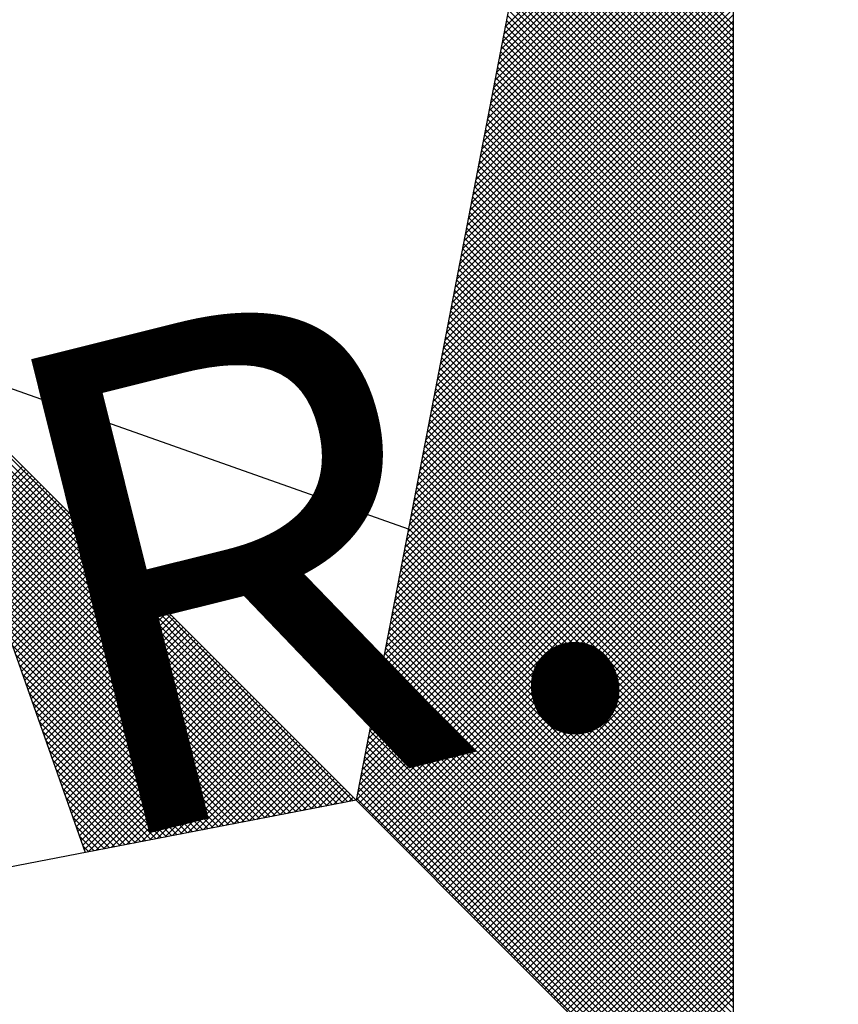
# Model space of a CAD drawing. Units: millimetres. Extents: x 176029 to 176828, y 1668707 to 1669357.
# Drawn here: x 176761 to 176765, y 1669212 to 1669217 of the extents above; entities that cross this region are included whole.
import ezdxf
from ezdxf.enums import TextEntityAlignment as Align

# ---------------------------------------------------------------- set-up
doc = ezdxf.new("R2010")
doc.units = ezdxf.units.MM
doc.header["$LTSCALE"] = 10
doc.header["$MEASUREMENT"] = 0
doc.layers.add('NORTE', color=7, linetype='Continuous')
doc.layers.add('V-NOME_DOS_LOGRADOUROS', color=7, linetype='Continuous')
doc.styles.get("Standard").update_dxf_attribs({"font": 'ARIAL.TTF'})

# ---------------------------------------------------------------- blocks, each defined once
blk = doc.blocks.new('*X2')
at = {"color": 0}
for p, q in [((182558.6884, 1662938.7955), (182559.3401, 1662939.4473)), ((182558.6841, 1662938.7736), (182559.3401, 1662939.4296)), ((182558.6757, 1662938.7298), (182559.3401, 1662939.3942)), ((182558.6799, 1662938.7517), (182559.3401, 1662939.4119)), ((182558.6715, 1662938.7079), (182559.3401, 1662939.3765)), ((182558.663, 1662938.6641), (182559.3401, 1662939.3412)), ((182558.6672, 1662938.686), (182559.3401, 1662939.3589)), ((182559.3401, 1662938.8007), (182558.7946, 1662939.3462)), ((182558.6546, 1662938.6203), (182559.3401, 1662939.3058)), ((182558.6588, 1662938.6422), (182559.3401, 1662939.3235)), ((182559.3401, 1662938.7653), (182558.7889, 1662939.3165)), ((182559.3401, 1662938.783), (182558.7917, 1662939.3313)), ((182558.6503, 1662938.5984), (182559.3401, 1662939.2882)), ((182559.3401, 1662938.7299), (182558.7832, 1662939.2869)), ((182559.3401, 1662938.7476), (182558.786, 1662939.3017)), ((182558.6419, 1662938.5546), (182559.3401, 1662939.2528)), ((182558.6461, 1662938.5765), (182559.3401, 1662939.2705)), ((182559.3401, 1662938.6946), (182558.7775, 1662939.2572)), ((182559.3401, 1662938.7123), (182558.7803, 1662939.2721)), ((182558.6377, 1662938.5327), (182559.3401, 1662939.2351)), ((182559.3401, 1662938.6592), (182558.7717, 1662939.2276)), ((182559.3401, 1662938.6769), (182558.7746, 1662939.2424)), ((182558.6292, 1662938.4889), (182559.3401, 1662939.1998)), ((182558.6334, 1662938.5108), (182559.3401, 1662939.2174)), ((182559.3401, 1662938.6239), (182558.766, 1662939.198)), ((182559.3401, 1662938.6416), (182558.7689, 1662939.2128)), ((182558.6207, 1662938.4451), (182559.3401, 1662939.1644)), ((182558.625, 1662938.467), (182559.3401, 1662939.1821)), ((182559.3401, 1662938.5885), (182558.7603, 1662939.1683)), ((182559.3401, 1662938.6062), (182558.7632, 1662939.1832)), ((182558.6165, 1662938.4232), (182559.3401, 1662939.1467)), ((182559.3401, 1662938.5532), (182558.7546, 1662939.1387)), ((182559.3401, 1662938.5708), (182558.7574, 1662939.1535)), ((182558.6081, 1662938.3793), (182559.3401, 1662939.1114)), ((182558.6123, 1662938.4012), (182559.3401, 1662939.1291)), ((182559.3401, 1662938.5178), (182558.7489, 1662939.1091)), ((182559.3401, 1662938.5355), (182558.7517, 1662939.1239)), ((182558.6038, 1662938.3574), (182559.3401, 1662939.0937)), ((182559.3401, 1662938.5001), (182558.746, 1662939.0942)), ((182558.5954, 1662938.3136), (182559.3401, 1662939.0583)), ((182558.5996, 1662938.3355), (182559.3401, 1662939.076)), ((182559.3401, 1662938.4648), (182558.7403, 1662939.0646)), ((182559.3401, 1662938.4825), (182558.7431, 1662939.0794)), ((182558.5912, 1662938.2917), (182559.3401, 1662939.0407)), ((182559.3401, 1662938.4294), (182558.7346, 1662939.035)), ((182559.3401, 1662938.4471), (182558.7374, 1662939.0498)), ((182558.5827, 1662938.2479), (182559.3401, 1662939.0053)), ((182558.5869, 1662938.2698), (182559.3401, 1662939.023)), ((182559.3401, 1662938.3941), (182558.7288, 1662939.0053)), ((182559.3401, 1662938.4117), (182558.7317, 1662939.0201)), ((182558.5743, 1662938.2041), (182559.3401, 1662938.97)), ((182558.5785, 1662938.226), (182559.3401, 1662938.9876)), ((182559.3401, 1662938.3587), (182558.7231, 1662938.9757)), ((182559.3401, 1662938.3764), (182558.726, 1662938.9905)), ((182558.57, 1662938.1822), (182559.3401, 1662938.9523)), ((182559.3401, 1662938.3234), (182558.7174, 1662938.9461)), ((182559.3401, 1662938.341), (182558.7203, 1662938.9609)), ((182558.5616, 1662938.1384), (182559.3401, 1662938.9169)), ((182558.5658, 1662938.1603), (182559.3401, 1662938.9346)), ((182559.3401, 1662938.288), (182558.7117, 1662938.9164)), ((182559.3401, 1662938.3057), (182558.7146, 1662938.9312)), ((182558.5574, 1662938.1165), (182559.3401, 1662938.8993)), ((182559.3401, 1662938.2526), (182558.706, 1662938.8868)), ((182559.3401, 1662938.2703), (182558.7088, 1662938.9016)), ((182558.5489, 1662938.0727), (182559.3401, 1662938.8639)), ((182558.5531, 1662938.0946), (182559.3401, 1662938.8816)), ((182559.3401, 1662938.2173), (182558.7003, 1662938.8571)), ((182559.3401, 1662938.235), (182558.7031, 1662938.872)), ((182558.5404, 1662938.0289), (182559.3401, 1662938.8285)), ((182558.5447, 1662938.0508), (182559.3401, 1662938.8462)), ((182559.3401, 1662938.1819), (182558.6945, 1662938.8275)), ((182559.3401, 1662938.1996), (182558.6974, 1662938.8423)), ((182558.5362, 1662938.007), (182559.3401, 1662938.8109)), ((182559.3401, 1662938.1643), (182558.6917, 1662938.8127)), ((182558.5278, 1662937.9632), (182559.3401, 1662938.7755)), ((182558.532, 1662937.9851), (182559.3401, 1662938.7932)), ((182559.3401, 1662938.1289), (182558.686, 1662938.783)), ((182559.3401, 1662938.1466), (182558.6888, 1662938.7979)), ((182558.5235, 1662937.9413), (182559.3401, 1662938.7578)), ((182559.3401, 1662938.0935), (182558.6802, 1662938.7534)), ((182559.3401, 1662938.1112), (182558.6831, 1662938.7682)), ((182558.5151, 1662937.8975), (182559.3401, 1662938.7225)), ((182558.5193, 1662937.9194), (182559.3401, 1662938.7402)), ((182559.3401, 1662938.0582), (182558.6745, 1662938.7238)), ((182559.3401, 1662938.0759), (182558.6774, 1662938.7386)), ((182558.5066, 1662937.8536), (182559.3401, 1662938.6871)), ((182558.5109, 1662937.8756), (182559.3401, 1662938.7048)), ((182559.3401, 1662938.0228), (182558.6688, 1662938.6941)), ((182559.3401, 1662938.0405), (182558.6717, 1662938.709)), ((182558.5024, 1662937.8317), (182559.3401, 1662938.6694)), ((182559.3401, 1662937.9875), (182558.6631, 1662938.6645)), ((182559.3401, 1662938.0052), (182558.6659, 1662938.6793)), ((182558.494, 1662937.7879), (182559.3401, 1662938.6341)), ((182558.4982, 1662937.8098), (182559.3401, 1662938.6518)), ((182559.3401, 1662937.9521), (182558.6574, 1662938.6349)), ((182559.3401, 1662937.9698), (182558.6602, 1662938.6497)), ((182558.4897, 1662937.766), (182559.3401, 1662938.6164)), ((182559.3401, 1662937.9168), (182558.6517, 1662938.6052)), ((182559.3401, 1662937.9344), (182558.6545, 1662938.62)), ((182558.4813, 1662937.7222), (182559.3401, 1662938.5811)), ((182558.4855, 1662937.7441), (182559.3401, 1662938.5987)), ((182559.3401, 1662937.8814), (182558.6459, 1662938.5756)), ((182559.3401, 1662937.8991), (182558.6488, 1662938.5904)), ((182558.4728, 1662937.6784), (182559.3401, 1662938.5457)), ((182558.4771, 1662937.7003), (182559.3401, 1662938.5634)), ((182559.3401, 1662937.8461), (182558.6402, 1662938.546)), ((182559.3401, 1662937.8637), (182558.6431, 1662938.5608)), ((182558.4686, 1662937.6565), (182559.3401, 1662938.528)), ((182559.3401, 1662937.8284), (182558.6374, 1662938.5311)), ((182558.4602, 1662937.6127), (182559.3401, 1662938.4927)), ((182558.4644, 1662937.6346), (182559.3401, 1662938.5103)), ((182559.3401, 1662937.793), (182558.6316, 1662938.5015)), ((182559.3401, 1662937.8107), (182558.6345, 1662938.5163)), ((182558.4559, 1662937.5908), (182559.3401, 1662938.475)), ((182559.3401, 1662937.7577), (182558.6259, 1662938.4719)), ((182559.3401, 1662937.7754), (182558.6288, 1662938.4867)), ((182558.4475, 1662937.547), (182559.3401, 1662938.4396)), ((182558.4517, 1662937.5689), (182559.3401, 1662938.4573)), ((182559.3401, 1662937.7223), (182558.6202, 1662938.4422)), ((182559.3401, 1662937.74), (182558.6231, 1662938.457)), ((182558.439, 1662937.5032), (182559.3401, 1662938.4043)), ((182558.4432, 1662937.5251), (182559.3401, 1662938.422)), ((182559.3401, 1662937.687), (182558.6145, 1662938.4126)), ((182559.3401, 1662937.7046), (182558.6173, 1662938.4274)), ((182558.4348, 1662937.4813), (182559.3401, 1662938.3866)), ((182559.3401, 1662937.6516), (182558.6088, 1662938.3829)), ((182559.3401, 1662937.6693), (182558.6116, 1662938.3978)), ((182558.4263, 1662937.4375), (182559.3401, 1662938.3512)), ((182558.4306, 1662937.4594), (182559.3401, 1662938.3689)), ((182559.3401, 1662937.6163), (182558.603, 1662938.3533)), ((182559.3401, 1662937.6339), (182558.6059, 1662938.3681)), ((182558.4221, 1662937.4156), (182559.3401, 1662938.3336)), ((182559.3401, 1662937.5809), (182558.5973, 1662938.3237)), ((182559.3401, 1662937.5986), (182558.6002, 1662938.3385)), ((182558.4137, 1662937.3718), (182559.3401, 1662938.2982)), ((182558.4179, 1662937.3937), (182559.3401, 1662938.3159)), ((182559.3401, 1662937.5455), (182558.5916, 1662938.294)), ((182559.3401, 1662937.5632), (182558.5945, 1662938.3089)), ((182558.4094, 1662937.3499), (182559.3401, 1662938.2805)), ((182559.3401, 1662937.5102), (182558.5859, 1662938.2644)), ((182559.3401, 1662937.5279), (182558.5887, 1662938.2792)), ((182558.401, 1662937.3061), (182559.3401, 1662938.2452)), ((182558.4052, 1662937.328), (182559.3401, 1662938.2629)), ((182559.3401, 1662937.4925), (182558.583, 1662938.2496)), ((182558.3925, 1662937.2622), (182559.3401, 1662938.2098)), ((182558.3968, 1662937.2841), (182559.3401, 1662938.2275)), ((182559.3401, 1662937.4572), (182558.5773, 1662938.2199)), ((182559.3401, 1662937.4748), (182558.5802, 1662938.2348)), ((182558.3883, 1662937.2403), (182559.3401, 1662938.1921)), ((182559.3401, 1662937.4218), (182558.5716, 1662938.1903)), ((182559.3401, 1662937.4395), (182558.5745, 1662938.2051)), ((182558.3799, 1662937.1965), (182559.3401, 1662938.1568)), ((182558.3841, 1662937.2184), (182559.3401, 1662938.1745)), ((182559.3401, 1662937.3864), (182558.5659, 1662938.1607)), ((182559.3401, 1662937.4041), (182558.5687, 1662938.1755)), ((182558.3756, 1662937.1746), (182559.3401, 1662938.1391)), ((182559.3401, 1662937.3511), (182558.5602, 1662938.131)), ((182559.3401, 1662937.3688), (182558.563, 1662938.1459)), ((182558.3672, 1662937.1308), (182559.3401, 1662938.1038)), ((182558.3714, 1662937.1527), (182559.3401, 1662938.1214)), ((182559.3401, 1662937.3157), (182558.5544, 1662938.1014)), ((182559.3401, 1662937.3334), (182558.5573, 1662938.1162)), ((182558.3587, 1662937.087), (182559.3401, 1662938.0684)), ((182558.3629, 1662937.1089), (182559.3401, 1662938.0861)), ((182559.3401, 1662937.2804), (182558.5487, 1662938.0718)), ((182559.3401, 1662937.2981), (182558.5516, 1662938.0866)), ((182558.3545, 1662937.0651), (182559.3401, 1662938.0507)), ((182559.3401, 1662937.245), (182558.543, 1662938.0421)), ((182559.3401, 1662937.2627), (182558.5459, 1662938.0569)), ((182558.346, 1662937.0213), (182559.3401, 1662938.0154)), ((182558.3503, 1662937.0432), (182559.3401, 1662938.033)), ((182559.3401, 1662937.2097), (182558.5373, 1662938.0125)), ((182559.3401, 1662937.2273), (182558.5401, 1662938.0273)), ((182558.3418, 1662936.9994), (182559.3401, 1662937.9977)), ((182559.3401, 1662937.1743), (182558.5316, 1662937.9828)), ((182559.3401, 1662937.192), (182558.5344, 1662937.9977)), ((182558.3334, 1662936.9556), (182559.3401, 1662937.9623)), ((182558.3376, 1662936.9775), (182559.3401, 1662937.98)), ((182559.3401, 1662937.1566), (182558.5287, 1662937.968)), ((182558.3249, 1662936.9118), (182559.3401, 1662937.927)), ((182558.3291, 1662936.9337), (182559.3401, 1662937.9447)), ((182559.3401, 1662937.1213), (182558.523, 1662937.9384)), ((182559.3401, 1662937.139), (182558.5258, 1662937.9532)), ((182558.3207, 1662936.8899), (182559.3401, 1662937.9093)), ((182559.3401, 1662937.0859), (182558.5173, 1662937.9088)), ((182559.3401, 1662937.1036), (182558.5201, 1662937.9236)), ((182558.3122, 1662936.8461), (182559.3401, 1662937.8739)), ((182558.3165, 1662936.868), (182559.3401, 1662937.8916)), ((182559.3401, 1662937.0506), (182558.5116, 1662937.8791)), ((182559.3401, 1662937.0682), (182558.5144, 1662937.8939)), ((182558.253, 1662936.582), (182556.9881, 1662937.8469)), ((182558.308, 1662936.8242), (182559.3401, 1662937.8563)), ((182559.3401, 1662937.0152), (182558.5058, 1662937.8495)), ((182559.3401, 1662937.0329), (182558.5087, 1662937.8643)), ((182558.2382, 1662936.5792), (182556.9978, 1662937.8196)), ((182558.2996, 1662936.7804), (182559.3401, 1662937.8209)), ((182558.3038, 1662936.8023), (182559.3401, 1662937.8386)), ((182559.3401, 1662936.9799), (182558.5001, 1662937.8198)), ((182559.3401, 1662936.9975), (182558.503, 1662937.8347)), ((182558.2234, 1662936.5763), (182557.0074, 1662937.7922)), ((182558.2911, 1662936.7366), (182559.3401, 1662937.7856)), ((182558.2953, 1662936.7585), (182559.3401, 1662937.8032)), ((182559.3401, 1662936.9445), (182558.4944, 1662937.7902)), ((182559.3401, 1662936.9622), (182558.4973, 1662937.805)), ((182558.2085, 1662936.5735), (182557.0171, 1662937.7649)), ((182558.2869, 1662936.7146), (182559.3401, 1662937.7679)), ((182559.3401, 1662936.9091), (182558.4887, 1662937.7606)), ((182559.3401, 1662936.9268), (182558.4915, 1662937.7754)), ((182558.1937, 1662936.5706), (182557.0267, 1662937.7376)), ((182558.2784, 1662936.6708), (182559.3401, 1662937.7325)), ((182558.2826, 1662936.6927), (182559.3401, 1662937.7502)), ((182559.3401, 1662936.8738), (182558.483, 1662937.7309)), ((182559.3401, 1662936.8915), (182558.4858, 1662937.7458)), ((182558.1789, 1662936.5677), (182557.0364, 1662937.7103)), ((182558.2742, 1662936.6489), (182559.3401, 1662937.7148)), ((182559.3401, 1662936.8384), (182558.4772, 1662937.7013)), ((182559.3401, 1662936.8561), (182558.4801, 1662937.7161)), ((182558.1641, 1662936.5649), (182557.046, 1662937.6829)), ((182558.2657, 1662936.6051), (182559.3401, 1662937.6795)), ((182558.27, 1662936.627), (182559.3401, 1662937.6972)), ((182559.3401, 1662936.8208), (182558.4744, 1662937.6865)), ((182558.1493, 1662936.562), (182557.0557, 1662937.6556)), ((182558.2618, 1662936.5835), (182559.3401, 1662937.6618)), ((182558.2706, 1662936.5747), (182559.3401, 1662937.6441)), ((182559.3401, 1662936.7854), (182558.4687, 1662937.6568)), ((182559.3401, 1662936.8031), (182558.4715, 1662937.6717)), ((182558.1345, 1662936.5592), (182557.0653, 1662937.6283)), ((182558.2795, 1662936.5658), (182559.3401, 1662937.6265)), ((182559.3401, 1662936.75), (182558.4629, 1662937.6272)), ((182559.3401, 1662936.7677), (182558.4658, 1662937.642)), ((182558.1196, 1662936.5563), (182557.075, 1662937.601)), ((182558.2883, 1662936.557), (182559.3401, 1662937.6088)), ((182558.2972, 1662936.5481), (182559.3401, 1662937.5911)), ((182559.3401, 1662936.7147), (182558.4572, 1662937.5976)), ((182559.3401, 1662936.7324), (182558.4601, 1662937.6124)), ((182558.1048, 1662936.5534), (182557.0846, 1662937.5736)), ((182558.306, 1662936.5393), (182559.3401, 1662937.5734)), ((182559.3401, 1662936.6793), (182558.4515, 1662937.5679)), ((182559.3401, 1662936.697), (182558.4544, 1662937.5827)), ((182558.09, 1662936.5506), (182557.0943, 1662937.5463)), ((182557.152, 1662937.3829), (182557.3072, 1662937.5381)), ((182558.3148, 1662936.5305), (182559.3401, 1662937.5557)), ((182558.3237, 1662936.5216), (182559.3401, 1662937.5381)), ((182559.3401, 1662936.644), (182558.4458, 1662937.5383)), ((182559.3401, 1662936.6617), (182558.4487, 1662937.5531)), ((182558.0752, 1662936.5477), (182557.1039, 1662937.519)), ((182557.1566, 1662937.3698), (182557.316, 1662937.5293)), ((182557.1612, 1662937.3567), (182557.3249, 1662937.5204)), ((182557.1658, 1662937.3437), (182557.3337, 1662937.5116)), ((182558.3325, 1662936.5128), (182559.3401, 1662937.5204)), ((182559.3401, 1662936.6086), (182558.4401, 1662937.5087)), ((182559.3401, 1662936.6263), (182558.4429, 1662937.5235)), ((182558.0604, 1662936.5449), (182557.1136, 1662937.4917)), ((182557.1704, 1662937.3306), (182557.3426, 1662937.5027)), ((182557.175, 1662937.3175), (182557.3514, 1662937.4939)), ((182557.1796, 1662937.3045), (182557.3602, 1662937.4851)), ((182557.1843, 1662937.2914), (182557.3691, 1662937.4762)), ((182558.3413, 1662936.504), (182559.3401, 1662937.5027)), ((182558.3502, 1662936.4951), (182559.3401, 1662937.485)), ((182559.3401, 1662936.5733), (182558.4344, 1662937.479)), ((182559.3401, 1662936.5909), (182558.4372, 1662937.4938)), ((182558.0455, 1662936.542), (182557.1232, 1662937.4644)), ((182557.1889, 1662937.2783), (182557.3779, 1662937.4674)), ((182557.1935, 1662937.2653), (182557.3868, 1662937.4585)), ((182557.1981, 1662937.2522), (182557.3956, 1662937.4497)), ((182558.359, 1662936.4863), (182559.3401, 1662937.4674)), ((182558.3679, 1662936.4774), (182559.3401, 1662937.4497)), ((182559.3401, 1662936.5379), (182558.4286, 1662937.4494)), ((182559.3401, 1662936.5556), (182558.4315, 1662937.4642)), ((182558.0307, 1662936.5391), (182557.1328, 1662937.437)), ((182557.2027, 1662937.2391), (182557.4044, 1662937.4409)), ((182557.2073, 1662937.2261), (182557.4133, 1662937.432)), ((182557.2119, 1662937.213), (182557.4221, 1662937.4232)), ((182558.3767, 1662936.4686), (182559.3401, 1662937.432)), ((182559.3401, 1662936.5026), (182558.4229, 1662937.4197)), ((182559.3401, 1662936.5202), (182558.4258, 1662937.4346)), ((182558.0159, 1662936.5363), (182557.1425, 1662937.4097)), ((182557.2165, 1662937.2), (182557.4309, 1662937.4144)), ((182557.2212, 1662937.1869), (182557.4398, 1662937.4055)), ((182557.2258, 1662937.1738), (182557.4486, 1662937.3967)), ((182558.3855, 1662936.4598), (182559.3401, 1662937.4143)), ((182558.3944, 1662936.4509), (182559.3401, 1662937.3966)), ((182559.3401, 1662936.4849), (182558.4201, 1662937.4049)), ((182558.0011, 1662936.5334), (182557.1521, 1662937.3824)), ((182557.2304, 1662937.1608), (182557.4575, 1662937.3878)), ((182557.235, 1662937.1477), (182557.4663, 1662937.379)), ((182557.2396, 1662937.1346), (182557.4751, 1662937.3702)), ((182558.4032, 1662936.4421), (182559.3401, 1662937.379)), ((182559.3401, 1662936.4495), (182558.4143, 1662937.3753)), ((182559.3401, 1662936.4672), (182558.4172, 1662937.3901)), ((182557.9863, 1662936.5306), (182557.1618, 1662937.3551)), ((182557.2442, 1662937.1216), (182557.484, 1662937.3613)), ((182557.2488, 1662937.1085), (182557.4928, 1662937.3525)), ((182557.2534, 1662937.0954), (182557.5017, 1662937.3436)), ((182557.2581, 1662937.0824), (182557.5105, 1662937.3348)), ((182559.3401, 1662936.4142), (182558.4086, 1662937.3457)), ((182559.3401, 1662936.4318), (182558.4115, 1662937.3605)), ((182558.4121, 1662936.4332), (182559.3401, 1662937.3613)), ((182558.4209, 1662936.4244), (182559.3401, 1662937.3436)), ((182557.9715, 1662936.5277), (182557.1714, 1662937.3277)), ((182557.2627, 1662937.0693), (182557.5193, 1662937.326)), ((182557.2673, 1662937.0562), (182557.5282, 1662937.3171)), ((182557.2719, 1662937.0432), (182557.537, 1662937.3083)), ((182559.3401, 1662936.3788), (182558.4029, 1662937.316)), ((182559.3401, 1662936.3965), (182558.4058, 1662937.3308)), ((182558.4297, 1662936.4156), (182559.3401, 1662937.3259)), ((182558.4386, 1662936.4067), (182559.3401, 1662937.3083)), ((182557.9566, 1662936.5248), (182557.1811, 1662937.3004)), ((182557.2765, 1662937.0301), (182557.5459, 1662937.2994)), ((182557.2811, 1662937.017), (182557.5547, 1662937.2906)), ((182557.2857, 1662937.004), (182557.5635, 1662937.2818)), ((182559.3401, 1662936.3435), (182558.3972, 1662937.2864)), ((182559.3401, 1662936.3611), (182558.4, 1662937.3012)), ((182558.4474, 1662936.3979), (182559.3401, 1662937.2906)), ((182557.9418, 1662936.522), (182557.1907, 1662937.2731)), ((182557.2903, 1662936.9909), (182557.5724, 1662937.2729)), ((182557.295, 1662936.9778), (182557.5812, 1662937.2641)), ((182557.2996, 1662936.9648), (182557.59, 1662937.2553)), ((182559.3401, 1662936.3081), (182558.3915, 1662937.2567)), ((182559.3401, 1662936.3258), (182558.3943, 1662937.2716)), ((182558.4563, 1662936.389), (182559.3401, 1662937.2729)), ((182558.4651, 1662936.3802), (182559.3401, 1662937.2552)), ((182557.927, 1662936.5191), (182557.2004, 1662937.2458)), ((182557.3042, 1662936.9517), (182557.5989, 1662937.2464)), ((182557.3088, 1662936.9387), (182557.6077, 1662937.2376)), ((182557.3134, 1662936.9256), (182557.6166, 1662937.2287)), ((182559.3401, 1662936.2727), (182558.3858, 1662937.2271)), ((182559.3401, 1662936.2904), (182558.3886, 1662937.2419)), ((182558.4739, 1662936.3714), (182559.3401, 1662937.2375)), ((182557.9122, 1662936.5163), (182557.21, 1662937.2184)), ((182557.318, 1662936.9125), (182557.6254, 1662937.2199)), ((182557.3226, 1662936.8995), (182557.6342, 1662937.2111)), ((182557.3272, 1662936.8864), (182557.6431, 1662937.2022)), ((182559.3401, 1662936.2374), (182558.38, 1662937.1975)), ((182559.3401, 1662936.2551), (182558.3829, 1662937.2123)), ((182558.4828, 1662936.3625), (182559.3401, 1662937.2199)), ((182558.4916, 1662936.3537), (182559.3401, 1662937.2022)), ((182557.8974, 1662936.5134), (182557.2197, 1662937.1911)), ((182557.3319, 1662936.8733), (182557.6519, 1662937.1934)), ((182557.3365, 1662936.8603), (182557.6608, 1662937.1845)), ((182557.3411, 1662936.8472), (182557.6696, 1662937.1757)), ((182557.3457, 1662936.8341), (182557.6784, 1662937.1669)), ((182559.3401, 1662936.202), (182558.3743, 1662937.1678)), ((182559.3401, 1662936.2197), (182558.3772, 1662937.1826)), ((182558.5004, 1662936.3449), (182559.3401, 1662937.1845)), ((182558.5093, 1662936.336), (182559.3401, 1662937.1668)), ((182557.8825, 1662936.5106), (182557.2293, 1662937.1638)), ((182557.3503, 1662936.8211), (182557.6873, 1662937.158)), ((182557.3549, 1662936.808), (182557.6961, 1662937.1492)), ((182557.3595, 1662936.7949), (182557.705, 1662937.1403)), ((182559.3401, 1662936.1667), (182558.3686, 1662937.1382)), ((182559.3401, 1662936.1844), (182558.3715, 1662937.153)), ((182558.5181, 1662936.3272), (182559.3401, 1662937.1492)), ((182557.8677, 1662936.5077), (182557.239, 1662937.1365)), ((182557.3641, 1662936.7819), (182557.7138, 1662937.1315)), ((182557.3688, 1662936.7688), (182557.7226, 1662937.1227)), ((182557.3734, 1662936.7557), (182557.7315, 1662937.1138)), ((182559.3401, 1662936.149), (182558.3657, 1662937.1234)), ((182558.527, 1662936.3183), (182559.3401, 1662937.1315)), ((182558.5358, 1662936.3095), (182559.3401, 1662937.1138)), ((182557.8529, 1662936.5048), (182557.2486, 1662937.1091)), ((182557.8381, 1662936.502), (182557.2583, 1662937.0818)), ((182557.378, 1662936.7427), (182557.7403, 1662937.105)), ((182557.3826, 1662936.7296), (182557.7491, 1662937.0962)), ((182557.3872, 1662936.7165), (182557.758, 1662937.0873)), ((182559.3401, 1662936.1136), (182558.36, 1662937.0937)), ((182559.3401, 1662936.1313), (182558.3629, 1662937.1086)), ((182558.5446, 1662936.3007), (182559.3401, 1662937.0961)), ((182557.8233, 1662936.4991), (182557.2679, 1662937.0545)), ((182557.3918, 1662936.7035), (182557.7668, 1662937.0785)), ((182557.3964, 1662936.6904), (182557.7757, 1662937.0696)), ((182557.401, 1662936.6774), (182557.7845, 1662937.0608)), ((182559.3401, 1662936.0783), (182558.3543, 1662937.0641)), ((182559.3401, 1662936.096), (182558.3572, 1662937.0789)), ((182558.5535, 1662936.2918), (182559.3401, 1662937.0785)), ((182558.5623, 1662936.283), (182559.3401, 1662937.0608)), ((182557.8084, 1662936.4963), (182557.2776, 1662937.0272)), ((182557.4057, 1662936.6643), (182557.7933, 1662937.052)), ((182557.4103, 1662936.6512), (182557.8022, 1662937.0431)), ((182557.4149, 1662936.6382), (182557.811, 1662937.0343)), ((182557.4195, 1662936.6251), (182557.8199, 1662937.0254)), ((182559.3401, 1662936.0429), (182558.3486, 1662937.0345)), ((182559.3401, 1662936.0606), (182558.3514, 1662937.0493)), ((182558.5712, 1662936.2741), (182559.3401, 1662937.0431)), ((182558.58, 1662936.2653), (182559.3401, 1662937.0254)), ((182557.7936, 1662936.4934), (182557.2872, 1662936.9998)), ((182557.4241, 1662936.612), (182557.8287, 1662937.0166)), ((182557.4287, 1662936.599), (182557.8375, 1662937.0078)), ((182557.4333, 1662936.5859), (182557.8464, 1662936.9989)), ((182559.3401, 1662936.0076), (182558.3429, 1662937.0048)), ((182559.3401, 1662936.0253), (182558.3457, 1662937.0196)), ((182558.5888, 1662936.2565), (182559.3401, 1662937.0077)), ((182557.7788, 1662936.4905), (182557.2968, 1662936.9725)), ((182557.438, 1662936.5728), (182557.8552, 1662936.9901)), ((182557.4426, 1662936.5598), (182557.864, 1662936.9813)), ((182557.4472, 1662936.5467), (182557.8729, 1662936.9724)), ((182559.3401, 1662935.9722), (182558.3371, 1662936.9752)), ((182559.3401, 1662935.9899), (182558.34, 1662936.99)), ((182558.5977, 1662936.2476), (182559.3401, 1662936.9901)), ((182558.6065, 1662936.2388), (182559.3401, 1662936.9724)), ((182557.764, 1662936.4877), (182557.3065, 1662936.9452)), ((182557.4518, 1662936.5336), (182557.8817, 1662936.9636)), ((182557.4564, 1662936.5206), (182557.8906, 1662936.9547)), ((182557.461, 1662936.5075), (182557.8994, 1662936.9459)), ((182559.3401, 1662935.9369), (182558.3314, 1662936.9456)), ((182559.3401, 1662935.9546), (182558.3343, 1662936.9604)), ((182558.6154, 1662936.2299), (182559.3401, 1662936.9547)), ((182557.7492, 1662936.4848), (182557.3161, 1662936.9179)), ((182557.4656, 1662936.4944), (182557.9082, 1662936.9371)), ((182557.4702, 1662936.4814), (182557.9171, 1662936.9282)), ((182557.4749, 1662936.4683), (182557.9259, 1662936.9194)), ((182559.3401, 1662935.9015), (182558.3257, 1662936.9159)), ((182559.3401, 1662935.9192), (182558.3286, 1662936.9307)), ((182558.6242, 1662936.2211), (182559.3401, 1662936.937)), ((182558.633, 1662936.2123), (182559.3401, 1662936.9194)), ((182557.7344, 1662936.482), (182557.3258, 1662936.8905)), ((182557.4795, 1662936.4552), (182557.9348, 1662936.9105)), ((182557.4841, 1662936.4422), (182557.9436, 1662936.9017)), ((182557.4954, 1662936.4359), (182557.9524, 1662936.8929)), ((182559.3401, 1662935.8662), (182558.32, 1662936.8863)), ((182559.3401, 1662935.8838), (182558.3228, 1662936.9011)), ((182558.6419, 1662936.2034), (182559.3401, 1662936.9017)), ((182557.7195, 1662936.4791), (182557.3354, 1662936.8632)), ((182557.5173, 1662936.4401), (182557.9613, 1662936.884)), ((182557.5392, 1662936.4443), (182557.9701, 1662936.8752)), ((182557.5612, 1662936.4485), (182557.979, 1662936.8663)), ((182557.5831, 1662936.4528), (182557.9878, 1662936.8575)), ((182559.3401, 1662935.8308), (182558.3143, 1662936.8566)), ((182559.3401, 1662935.8485), (182558.3171, 1662936.8715)), ((182558.6507, 1662936.1946), (182559.3401, 1662936.884)), ((182558.6595, 1662936.1858), (182559.3401, 1662936.8663)), ((182557.7047, 1662936.4762), (182557.3451, 1662936.8359)), ((182557.605, 1662936.457), (182557.9966, 1662936.8487)), ((182557.6269, 1662936.4612), (182558.0055, 1662936.8398)), ((182557.6488, 1662936.4654), (182558.0143, 1662936.831)), ((182559.3401, 1662935.8131), (182558.3114, 1662936.8418)), ((182558.6684, 1662936.1769), (182559.3401, 1662936.8486)), ((182558.6772, 1662936.1681), (182559.3401, 1662936.831)), ((182557.6899, 1662936.4734), (182557.3547, 1662936.8086)), ((182557.6707, 1662936.4697), (182558.0231, 1662936.8222)), ((182557.6926, 1662936.4739), (182558.032, 1662936.8133)), ((182557.7145, 1662936.4781), (182558.0408, 1662936.8045)), ((182559.3401, 1662935.7778), (182558.3057, 1662936.8122)), ((182559.3401, 1662935.7955), (182558.3086, 1662936.827)), ((182558.6861, 1662936.1592), (182559.3401, 1662936.8133)), ((182557.6751, 1662936.4705), (182557.3644, 1662936.7812)), ((182557.7364, 1662936.4824), (182558.0497, 1662936.7956)), ((182557.7583, 1662936.4866), (182558.0585, 1662936.7868)), ((182557.7802, 1662936.4908), (182558.0673, 1662936.778)), ((182559.3401, 1662935.7424), (182558.3, 1662936.7825)), ((182559.3401, 1662935.7601), (182558.3028, 1662936.7974)), ((182558.6949, 1662936.1504), (182559.3401, 1662936.7956)), ((182558.7037, 1662936.1416), (182559.3401, 1662936.7779)), ((182557.6603, 1662936.4677), (182557.374, 1662936.7539)), ((182557.8021, 1662936.495), (182558.0762, 1662936.7691)), ((182557.824, 1662936.4993), (182558.085, 1662936.7603)), ((182557.8459, 1662936.5035), (182558.0939, 1662936.7514)), ((182559.3401, 1662935.7071), (182558.2943, 1662936.7529)), ((182559.3401, 1662935.7247), (182558.2971, 1662936.7677)), ((182558.7126, 1662936.1327), (182559.3401, 1662936.7603)), ((182557.6454, 1662936.4648), (182557.3837, 1662936.7266)), ((182557.8678, 1662936.5077), (182558.1027, 1662936.7426)), ((182557.8897, 1662936.5119), (182558.1115, 1662936.7338)), ((182557.9116, 1662936.5162), (182558.1204, 1662936.7249)), ((182557.9335, 1662936.5204), (182558.1292, 1662936.7161)), ((182559.3401, 1662935.6717), (182558.2885, 1662936.7233)), ((182559.3401, 1662935.6894), (182558.2914, 1662936.7381)), ((182558.7214, 1662936.1239), (182559.3401, 1662936.7426)), ((182558.7303, 1662936.115), (182559.3401, 1662936.7249)), ((182557.6306, 1662936.4619), (182557.3933, 1662936.6993)), ((182557.9554, 1662936.5246), (182558.1381, 1662936.7072)), ((182557.9773, 1662936.5288), (182558.1469, 1662936.6984)), ((182557.9992, 1662936.5331), (182558.1557, 1662936.6896)), ((182559.3401, 1662935.6364), (182558.2828, 1662936.6936)), ((182559.3401, 1662935.654), (182558.2857, 1662936.7085)), ((182558.7391, 1662936.1062), (182559.3401, 1662936.7072)), ((182558.7479, 1662936.0974), (182559.3401, 1662936.6895)), ((182557.6158, 1662936.4591), (182557.403, 1662936.6719)), ((182558.0211, 1662936.5373), (182558.1646, 1662936.6807)), ((182558.043, 1662936.5415), (182558.1734, 1662936.6719)), ((182558.0649, 1662936.5457), (182558.1822, 1662936.6631)), ((182559.3401, 1662935.601), (182558.2771, 1662936.664)), ((182559.3401, 1662935.6187), (182558.28, 1662936.6788)), ((182558.7568, 1662936.0885), (182559.3401, 1662936.6719)), ((182557.601, 1662936.4562), (182557.4126, 1662936.6446)), ((182558.0868, 1662936.55), (182558.1911, 1662936.6542)), ((182558.1087, 1662936.5542), (182558.1999, 1662936.6454)), ((182558.1307, 1662936.5584), (182558.2088, 1662936.6365)), ((182559.3401, 1662935.5656), (182558.2714, 1662936.6344)), ((182559.3401, 1662935.5833), (182558.2742, 1662936.6492)), ((182558.7656, 1662936.0797), (182559.3401, 1662936.6542)), ((182558.7744, 1662936.0709), (182559.3401, 1662936.6365)), ((182557.5862, 1662936.4534), (182557.4223, 1662936.6173)), ((182558.1526, 1662936.5627), (182558.2176, 1662936.6277)), ((182558.1745, 1662936.5669), (182558.2264, 1662936.6189)), ((182558.1964, 1662936.5711), (182558.2353, 1662936.61)), ((182559.3401, 1662935.5303), (182558.2657, 1662936.6047)), ((182559.3401, 1662935.548), (182558.2685, 1662936.6195)), ((182558.7833, 1662936.062), (182559.3401, 1662936.6188)), ((182557.5714, 1662936.4505), (182557.4319, 1662936.59)), ((182558.2183, 1662936.5753), (182558.2441, 1662936.6012)), ((182558.2402, 1662936.5796), (182558.253, 1662936.5923)), ((182559.3401, 1662935.5126), (182558.2628, 1662936.5899)), ((182558.7921, 1662936.0532), (182559.3401, 1662936.6012)), ((182558.801, 1662936.0443), (182559.3401, 1662936.5835)), ((182557.5565, 1662936.4477), (182557.4415, 1662936.5626)), ((182558.8098, 1662936.0355), (182559.3401, 1662936.5658)), ((182558.8186, 1662936.0267), (182559.3401, 1662936.5481)), ((182557.5417, 1662936.4448), (182557.4512, 1662936.5353)), ((182558.8275, 1662936.0178), (182559.3401, 1662936.5304)), ((182557.5269, 1662936.4419), (182557.4608, 1662936.508)), ((182558.8363, 1662936.009), (182559.3401, 1662936.5128)), ((182558.8452, 1662936.0001), (182559.3401, 1662936.4951)), ((182557.5121, 1662936.4391), (182557.4705, 1662936.4807)), ((182558.854, 1662935.9913), (182559.3401, 1662936.4774)), ((182557.4973, 1662936.4362), (182557.4801, 1662936.4533)), ((182558.8628, 1662935.9825), (182559.3401, 1662936.4597)), ((182558.8717, 1662935.9736), (182559.3401, 1662936.4421)), ((182558.8805, 1662935.9648), (182559.3401, 1662936.4244)), ((182558.8894, 1662935.9559), (182559.3401, 1662936.4067)), ((182558.8982, 1662935.9471), (182559.3401, 1662936.389)), ((182558.907, 1662935.9383), (182559.3401, 1662936.3713)), ((182558.9159, 1662935.9294), (182559.3401, 1662936.3537)), ((182558.9247, 1662935.9206), (182559.3401, 1662936.336)), ((182558.9335, 1662935.9118), (182559.3401, 1662936.3183)), ((182558.9424, 1662935.9029), (182559.3401, 1662936.3006)), ((182558.9512, 1662935.8941), (182559.3401, 1662936.283)), ((182558.9601, 1662935.8852), (182559.3401, 1662936.2653)), ((182558.9689, 1662935.8764), (182559.3401, 1662936.2476)), ((182558.9777, 1662935.8676), (182559.3401, 1662936.2299)), ((182558.9866, 1662935.8587), (182559.3401, 1662936.2122)), ((182558.9954, 1662935.8499), (182559.3401, 1662936.1946)), ((182559.0043, 1662935.841), (182559.3401, 1662936.1769)), ((182559.0131, 1662935.8322), (182559.3401, 1662936.1592)), ((182559.0219, 1662935.8234), (182559.3401, 1662936.1415)), ((182559.0308, 1662935.8145), (182559.3401, 1662936.1239)), ((182559.0396, 1662935.8057), (182559.3401, 1662936.1062)), ((182559.0485, 1662935.7968), (182559.3401, 1662936.0885)), ((182559.0573, 1662935.788), (182559.3401, 1662936.0708)), ((182559.0661, 1662935.7792), (182559.3401, 1662936.0531)), ((182559.075, 1662935.7703), (182559.3401, 1662936.0355)), ((182559.0838, 1662935.7615), (182559.3401, 1662936.0178))]:
    blk.add_line(p, q, dxfattribs=at)
blk = doc.blocks.new('NORTEGEO')
at = {"layer": 'NORTE', "color": 7}
for p, q in [((0, 6.6682), (-1.0785, 1.0785)), ((0, 6.6682), (0, -6.6682)), ((-2.3576, 2.3576), (-1.8532, 0.929)), ((-0.929, 1.8532), (-2.3576, 2.3576)), ((-2.3576, 2.3576), (2.3576, -2.3576)), ((-1.0785, 1.0785), (-6.6682, 0))]:
    blk.add_line(p, q, dxfattribs=at)
at = {"layer": 'NORTE'}
blk.add_blockref('*X2', (-182559.3401, -1662935.5052), dxfattribs=at)

msp = doc.modelspace()

# ---------------------------------------------------------------- block references
at = {"layer": 'NORTE', "ltscale": 0.75, "xscale": 1.790037972852588, "yscale": 1.790037972852588, "zscale": 1.790037972954514}
msp.add_blockref('NORTEGEO', (176764.3552, 1669211.0796), dxfattribs=at)

# ---------------------------------------------------------------- texts
at = {"layer": 'V-NOME_DOS_LOGRADOUROS'}
msp.add_text('R.', height=2.49978, rotation=14, dxfattribs=at).set_placement((176761.22, 1669212), align=Align.BOTTOM_LEFT)

doc.saveas('drawing.dxf')
